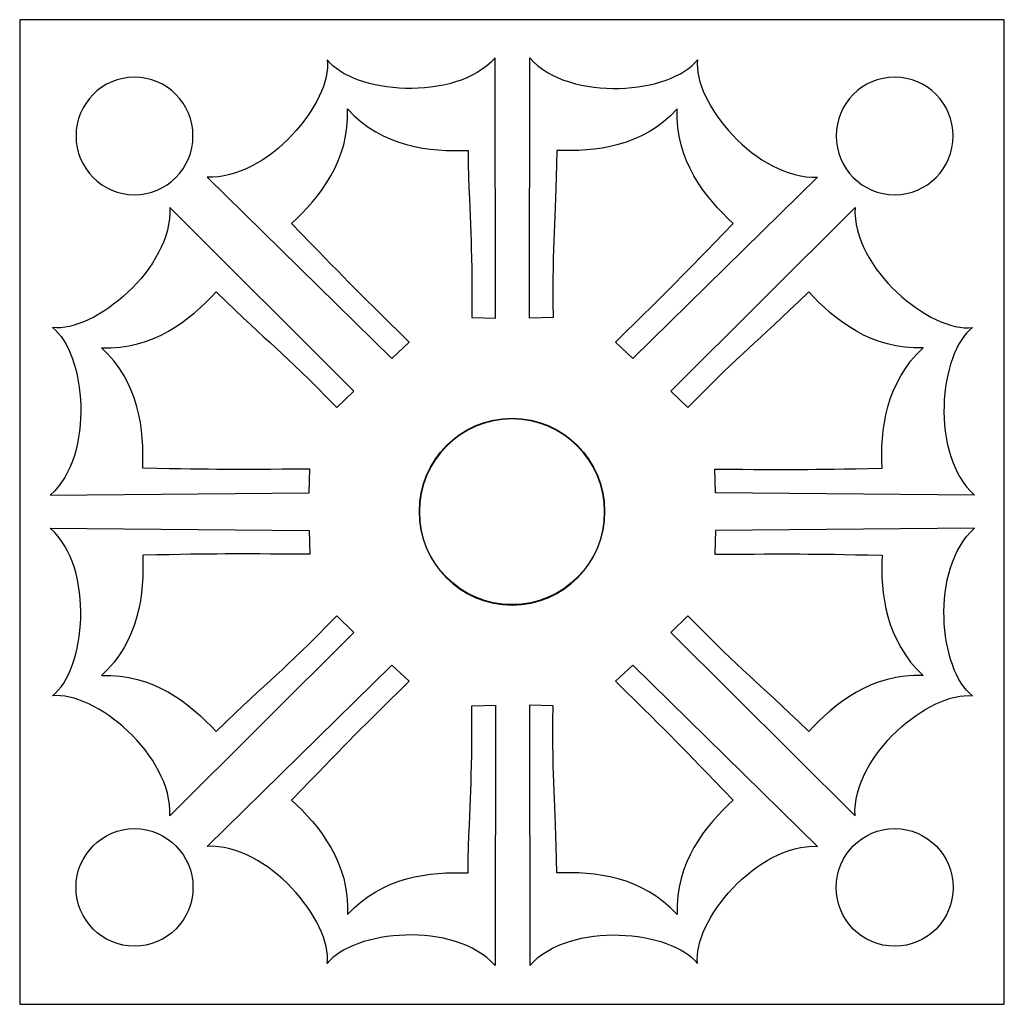
# Model space of a CAD drawing. Units: millimetres. Extents: x -188 to 42, y -115 to 132.
# Drawn here: x -32 to 42, y -28 to 46 of the extents above; entities that cross this region are included whole.
import ezdxf

# ---------------------------------------------------------------- set-up
doc = ezdxf.new("R2010")
doc.units = ezdxf.units.MM
doc.header["$MEASUREMENT"] = 0
doc.layers.add('layer 1', color=7, linetype='Continuous')

msp = doc.modelspace()

# ---------------------------------------------------------------- linework, layer by layer
at = {"layer": 'layer 1', "color": 250}
msp.add_open_spline([(-32.2259, 46.1554), (-32.2259, 46.1554), (41.5161, 46.1554), (41.5161, 46.1554), (41.5161, 46.1554), (41.5161, 46.1554), (41.5161, -27.5861), (41.5161, -27.5861), (41.5161, -27.5861), (41.5161, -27.5861), (-32.2255, -27.5861), (-32.2255, -27.5861), (-32.2255, -27.5861), (-32.2255, -27.5861), (-32.2259, 46.1554), (-32.2259, 46.1554)], degree=3, knots=[0, 0, 0, 0, 0.2, 0.2, 0.2, 0.2, 0.4, 0.4, 0.4, 0.4, 0.6, 0.6, 0.6, 0.6, 1, 1, 1, 1], dxfattribs=at)
at = {"layer": 'layer 1', "color": 7}
for points, knots in [([(-11.8597, 30.9028), (-7.7638, 26.6568), (-7.4536, 26.3304), (-3.0533, 22.0097), (-3.0533, 22.0097), (-3.0533, 22.0097), (-4.3461, 20.792), (-4.3461, 20.792), (-4.3461, 20.792), (-4.3461, 20.792), (-18.1851, 34.3721), (-18.1851, 34.3721), (-18.1851, 34.3721), (-13.6586, 34.1312), (-8.786, 40.0255), (-9.1937, 43.1447), (-9.1937, 43.1447), (-7.2698, 40.6404), (0.3426, 39.9109), (3.3751, 43.2889), (3.3751, 43.2889), (3.3751, 43.2889), (3.4047, 23.8024), (3.4047, 23.8024), (3.4047, 23.8024), (3.4047, 23.8024), (1.6291, 23.842), (1.6291, 23.842), (1.6291, 23.842), (1.6867, 30.0131), (1.4632, 30.4601), (1.3527, 36.3665), (1.3527, 36.3665), (-1.4679, 36.2398), (-5.0815, 36.6312), (-7.6712, 39.4682), (-7.6712, 39.4682), (-7.499, 35.6428), (-9.7802, 32.8163), (-11.8597, 30.9028)], [0, 0, 0, 0, 0.0909091, 0.0909091, 0.0909091, 0.0909091, 0.1818182, 0.1818182, 0.1818182, 0.1818182, 0.2727273, 0.2727273, 0.2727273, 0.2727273, 0.3636364, 0.3636364, 0.3636364, 0.3636364, 0.4545455, 0.4545455, 0.4545455, 0.4545455, 0.5454545, 0.5454545, 0.5454545, 0.5454545, 0.6363636, 0.6363636, 0.6363636, 0.6363636, 0.7272727, 0.7272727, 0.7272727, 0.7272727, 0.8181818, 0.8181818, 0.8181818, 0.8181818, 1, 1, 1, 1]), ([(-11.8597, 30.9028), (-7.7638, 26.6568), (-7.4536, 26.3304), (-3.0533, 22.0097), (-3.0533, 22.0097), (-3.0533, 22.0097), (-4.3461, 20.792), (-4.3461, 20.792), (-4.3461, 20.792), (-4.3461, 20.792), (-18.1851, 34.3721), (-18.1851, 34.3721), (-18.1851, 34.3721), (-13.6586, 34.1312), (-8.786, 40.0255), (-9.1937, 43.1447), (-9.1937, 43.1447), (-7.2698, 40.6404), (0.3426, 39.9109), (3.3751, 43.2889), (3.3751, 43.2889), (3.3751, 43.2889), (3.4047, 23.8024), (3.4047, 23.8024), (3.4047, 23.8024), (3.4047, 23.8024), (1.6291, 23.842), (1.6291, 23.842), (1.6291, 23.842), (1.6867, 30.0131), (1.4632, 30.4601), (1.3527, 36.3665), (1.3527, 36.3665), (-1.4679, 36.2398), (-5.0815, 36.6312), (-7.6712, 39.4682), (-7.6712, 39.4682), (-7.499, 35.6428), (-9.7802, 32.8163), (-11.8597, 30.9028)], [0, 0, 0, 0, 0.0909091, 0.0909091, 0.0909091, 0.0909091, 0.1818182, 0.1818182, 0.1818182, 0.1818182, 0.2727273, 0.2727273, 0.2727273, 0.2727273, 0.3636364, 0.3636364, 0.3636364, 0.3636364, 0.4545455, 0.4545455, 0.4545455, 0.4545455, 0.5454545, 0.5454545, 0.5454545, 0.5454545, 0.6363636, 0.6363636, 0.6363636, 0.6363636, 0.7272727, 0.7272727, 0.7272727, 0.7272727, 0.8181818, 0.8181818, 0.8181818, 0.8181818, 1, 1, 1, 1]), ([(21.207, 30.9028), (17.1115, 26.6568), (16.8009, 26.3304), (12.4007, 22.0097), (12.4007, 22.0097), (12.4007, 22.0097), (13.6934, 20.792), (13.6934, 20.792), (13.6934, 20.792), (13.6934, 20.792), (27.5324, 34.3721), (27.5324, 34.3721), (27.5324, 34.3721), (23.0059, 34.1312), (18.135, 40.0255), (18.5423, 43.1447), (18.5423, 43.1447), (16.6171, 40.6404), (9.0064, 39.9109), (5.9723, 43.2889), (5.9723, 43.2889), (5.9723, 43.2889), (5.9443, 23.8024), (5.9443, 23.8024), (5.9443, 23.8024), (5.9443, 23.8024), (7.7194, 23.842), (7.7194, 23.842), (7.7194, 23.842), (7.6619, 30.0131), (7.8858, 30.4601), (7.9946, 36.3665), (7.9946, 36.3665), (10.8152, 36.2398), (14.4288, 36.6312), (17.0202, 39.4682), (17.0202, 39.4682), (16.848, 35.6428), (19.1276, 32.8163), (21.207, 30.9028)], [0, 0, 0, 0, 0.0909091, 0.0909091, 0.0909091, 0.0909091, 0.1818182, 0.1818182, 0.1818182, 0.1818182, 0.2727273, 0.2727273, 0.2727273, 0.2727273, 0.3636364, 0.3636364, 0.3636364, 0.3636364, 0.4545455, 0.4545455, 0.4545455, 0.4545455, 0.5454545, 0.5454545, 0.5454545, 0.5454545, 0.6363636, 0.6363636, 0.6363636, 0.6363636, 0.7272727, 0.7272727, 0.7272727, 0.7272727, 0.8181818, 0.8181818, 0.8181818, 0.8181818, 1, 1, 1, 1]), ([(21.207, 30.9028), (17.1115, 26.6568), (16.8009, 26.3304), (12.4007, 22.0097), (12.4007, 22.0097), (12.4007, 22.0097), (13.6934, 20.792), (13.6934, 20.792), (13.6934, 20.792), (13.6934, 20.792), (27.5324, 34.3721), (27.5324, 34.3721), (27.5324, 34.3721), (23.0059, 34.1312), (18.135, 40.0255), (18.5423, 43.1447), (18.5423, 43.1447), (16.6171, 40.6404), (9.0064, 39.9109), (5.9723, 43.2889), (5.9723, 43.2889), (5.9723, 43.2889), (5.9443, 23.8024), (5.9443, 23.8024), (5.9443, 23.8024), (5.9443, 23.8024), (7.7194, 23.842), (7.7194, 23.842), (7.7194, 23.842), (7.6619, 30.0131), (7.8858, 30.4601), (7.9946, 36.3665), (7.9946, 36.3665), (10.8152, 36.2398), (14.4288, 36.6312), (17.0202, 39.4682), (17.0202, 39.4682), (16.848, 35.6428), (19.1276, 32.8163), (21.207, 30.9028)], [0, 0, 0, 0, 0.0909091, 0.0909091, 0.0909091, 0.0909091, 0.1818182, 0.1818182, 0.1818182, 0.1818182, 0.2727273, 0.2727273, 0.2727273, 0.2727273, 0.3636364, 0.3636364, 0.3636364, 0.3636364, 0.4545455, 0.4545455, 0.4545455, 0.4545455, 0.5454545, 0.5454545, 0.5454545, 0.5454545, 0.6363636, 0.6363636, 0.6363636, 0.6363636, 0.7272727, 0.7272727, 0.7272727, 0.7272727, 0.8181818, 0.8181818, 0.8181818, 0.8181818, 1, 1, 1, 1]), ([(-19.2469, 37.4458), (-19.2469, 35.0162), (-21.2059, 33.0456), (-23.6255, 33.0456), (-23.6255, 33.0456), (-26.043, 33.0456), (-28.0078, 35.0162), (-28.0078, 37.4458), (-28.0078, 37.4458), (-28.0078, 39.8771), (-26.043, 41.8461), (-23.6255, 41.8461), (-23.6255, 41.8461), (-21.2059, 41.8461), (-19.2469, 39.8771), (-19.2469, 37.4458)], [0, 0, 0, 0, 0.2, 0.2, 0.2, 0.2, 0.4, 0.4, 0.4, 0.4, 0.6, 0.6, 0.6, 0.6, 1, 1, 1, 1]), ([(37.6849, 37.4458), (37.6849, 35.0162), (35.7255, 33.0456), (33.3063, 33.0456), (33.3063, 33.0456), (30.8871, 33.0456), (28.9236, 35.0162), (28.9236, 37.4458), (28.9236, 37.4458), (28.924, 39.8771), (30.8871, 41.8461), (33.3063, 41.8461), (33.3063, 41.8461), (35.7259, 41.8461), (37.6845, 39.8771), (37.6849, 37.4458)], [0, 0, 0, 0, 0.2, 0.2, 0.2, 0.2, 0.4, 0.4, 0.4, 0.4, 0.6, 0.6, 0.6, 0.6, 1, 1, 1, 1]), ([(-23.0106, 12.5647), (-17.1041, 12.4559), (-16.6572, 12.4443), (-10.4923, 12.5014), (-10.4923, 12.5014), (-10.4923, 12.5014), (-10.5436, 10.7267), (-10.5436, 10.7267), (-10.5436, 10.7267), (-10.5436, 10.7267), (-29.933, 10.5424), (-29.933, 10.5424), (-29.933, 10.5424), (-26.555, 13.5765), (-27.2845, 21.1889), (-29.7788, 23.1066), (-29.7788, 23.1066), (-26.6475, 22.6934), (-20.7473, 27.5598), (-20.9883, 32.0926), (-20.9883, 32.0926), (-20.9883, 32.0926), (-7.1947, 18.3386), (-7.1947, 18.3386), (-7.1947, 18.3386), (-7.1947, 18.3386), (-8.4758, 17.1151), (-8.4758, 17.1151), (-8.4758, 17.1151), (-12.7964, 21.5153), (-13.2733, 21.6712), (-17.5235, 25.7671), (-17.5235, 25.7671), (-19.4308, 23.6877), (-22.2577, 21.4065), (-26.1018, 21.5845), (-26.1018, 21.5845), (-23.2753, 18.999), (-22.8901, 15.3854), (-23.0106, 12.5647)], [0, 0, 0, 0, 0.0909091, 0.0909091, 0.0909091, 0.0909091, 0.1818182, 0.1818182, 0.1818182, 0.1818182, 0.2727273, 0.2727273, 0.2727273, 0.2727273, 0.3636364, 0.3636364, 0.3636364, 0.3636364, 0.4545455, 0.4545455, 0.4545455, 0.4545455, 0.5454545, 0.5454545, 0.5454545, 0.5454545, 0.6363636, 0.6363636, 0.6363636, 0.6363636, 0.7272727, 0.7272727, 0.7272727, 0.7272727, 0.8181818, 0.8181818, 0.8181818, 0.8181818, 1, 1, 1, 1]), ([(-23.0106, 12.5647), (-17.1041, 12.4559), (-16.6572, 12.4443), (-10.4923, 12.5014), (-10.4923, 12.5014), (-10.4923, 12.5014), (-10.5436, 10.7267), (-10.5436, 10.7267), (-10.5436, 10.7267), (-10.5436, 10.7267), (-29.933, 10.5424), (-29.933, 10.5424), (-29.933, 10.5424), (-26.555, 13.5765), (-27.2845, 21.1889), (-29.7788, 23.1066), (-29.7788, 23.1066), (-26.6475, 22.6934), (-20.7473, 27.5598), (-20.9883, 32.0926), (-20.9883, 32.0926), (-20.9883, 32.0926), (-7.1947, 18.3386), (-7.1947, 18.3386), (-7.1947, 18.3386), (-7.1947, 18.3386), (-8.4758, 17.1151), (-8.4758, 17.1151), (-8.4758, 17.1151), (-12.7964, 21.5153), (-13.2733, 21.6712), (-17.5235, 25.7671), (-17.5235, 25.7671), (-19.4308, 23.6877), (-22.2577, 21.4065), (-26.1018, 21.5845), (-26.1018, 21.5845), (-23.2753, 18.999), (-22.8901, 15.3854), (-23.0106, 12.5647)], [0, 0, 0, 0, 0.0909091, 0.0909091, 0.0909091, 0.0909091, 0.1818182, 0.1818182, 0.1818182, 0.1818182, 0.2727273, 0.2727273, 0.2727273, 0.2727273, 0.3636364, 0.3636364, 0.3636364, 0.3636364, 0.4545455, 0.4545455, 0.4545455, 0.4545455, 0.5454545, 0.5454545, 0.5454545, 0.5454545, 0.6363636, 0.6363636, 0.6363636, 0.6363636, 0.7272727, 0.7272727, 0.7272727, 0.7272727, 0.8181818, 0.8181818, 0.8181818, 0.8181818, 1, 1, 1, 1]), ([(32.3579, 12.5647), (26.4531, 12.4559), (26.0045, 12.4443), (19.835, 12.5014), (19.835, 12.5014), (19.835, 12.5014), (19.8926, 10.7267), (19.8926, 10.7267), (19.8926, 10.7267), (19.8926, 10.7267), (39.282, 10.5424), (39.282, 10.5424), (39.282, 10.5424), (35.9035, 13.5765), (36.6331, 21.1889), (39.1261, 23.1066), (39.1261, 23.1066), (35.9948, 22.6934), (30.0942, 27.5598), (30.3356, 32.0926), (30.3356, 32.0926), (30.3356, 32.0926), (16.5379, 18.3386), (16.5379, 18.3386), (16.5379, 18.3386), (16.5379, 18.3386), (17.8248, 17.1151), (17.8248, 17.1151), (17.8248, 17.1151), (22.1442, 21.5153), (22.6203, 21.6712), (26.8721, 25.7671), (26.8721, 25.7671), (28.7798, 23.6877), (31.6063, 21.4065), (35.4491, 21.5845), (35.4491, 21.5845), (32.6226, 18.999), (32.2328, 15.3854), (32.3579, 12.5647)], [0, 0, 0, 0, 0.0909091, 0.0909091, 0.0909091, 0.0909091, 0.1818182, 0.1818182, 0.1818182, 0.1818182, 0.2727273, 0.2727273, 0.2727273, 0.2727273, 0.3636364, 0.3636364, 0.3636364, 0.3636364, 0.4545455, 0.4545455, 0.4545455, 0.4545455, 0.5454545, 0.5454545, 0.5454545, 0.5454545, 0.6363636, 0.6363636, 0.6363636, 0.6363636, 0.7272727, 0.7272727, 0.7272727, 0.7272727, 0.8181818, 0.8181818, 0.8181818, 0.8181818, 1, 1, 1, 1]), ([(32.3579, 12.5647), (26.4531, 12.4559), (26.0045, 12.4443), (19.835, 12.5014), (19.835, 12.5014), (19.835, 12.5014), (19.8926, 10.7267), (19.8926, 10.7267), (19.8926, 10.7267), (19.8926, 10.7267), (39.282, 10.5424), (39.282, 10.5424), (39.282, 10.5424), (35.9035, 13.5765), (36.6331, 21.1889), (39.1261, 23.1066), (39.1261, 23.1066), (35.9948, 22.6934), (30.0942, 27.5598), (30.3356, 32.0926), (30.3356, 32.0926), (30.3356, 32.0926), (16.5379, 18.3386), (16.5379, 18.3386), (16.5379, 18.3386), (16.5379, 18.3386), (17.8248, 17.1151), (17.8248, 17.1151), (17.8248, 17.1151), (22.1442, 21.5153), (22.6203, 21.6712), (26.8721, 25.7671), (26.8721, 25.7671), (28.7798, 23.6877), (31.6063, 21.4065), (35.4491, 21.5845), (35.4491, 21.5845), (32.6226, 18.999), (32.2328, 15.3854), (32.3579, 12.5647)], [0, 0, 0, 0, 0.0909091, 0.0909091, 0.0909091, 0.0909091, 0.1818182, 0.1818182, 0.1818182, 0.1818182, 0.2727273, 0.2727273, 0.2727273, 0.2727273, 0.3636364, 0.3636364, 0.3636364, 0.3636364, 0.4545455, 0.4545455, 0.4545455, 0.4545455, 0.5454545, 0.5454545, 0.5454545, 0.5454545, 0.6363636, 0.6363636, 0.6363636, 0.6363636, 0.7272727, 0.7272727, 0.7272727, 0.7272727, 0.8181818, 0.8181818, 0.8181818, 0.8181818, 1, 1, 1, 1]), ([(11.5844, 9.3251), (11.5844, 13.1796), (8.4769, 16.3046), (4.6457, 16.3046), (4.6457, 16.3046), (0.8133, 16.3046), (-2.2946, 13.1796), (-2.2946, 9.3251), (-2.2946, 9.3251), (-2.2946, 5.476), (0.8129, 2.351), (4.6457, 2.351), (4.6457, 2.351), (8.4769, 2.351), (11.5844, 5.476), (11.5844, 9.3251)], [0, 0, 0, 0, 0.2, 0.2, 0.2, 0.2, 0.4, 0.4, 0.4, 0.4, 0.6, 0.6, 0.6, 0.6, 1, 1, 1, 1]), ([(11.5844, 9.2851), (11.5844, 5.4305), (8.4769, 2.3114), (4.6457, 2.3114), (4.6457, 2.3114), (0.8133, 2.3114), (-2.2946, 5.4305), (-2.2946, 9.2851), (-2.2946, 9.2851), (-2.2946, 13.14), (0.8129, 16.2592), (4.6457, 16.2592), (4.6457, 16.2592), (8.4769, 16.2592), (11.5844, 13.14), (11.5844, 9.2851)], [0, 0, 0, 0, 0.2, 0.2, 0.2, 0.2, 0.4, 0.4, 0.4, 0.4, 0.6, 0.6, 0.6, 0.6, 1, 1, 1, 1]), ([(11.5844, 9.2851), (11.5844, 5.4305), (8.4769, 2.3114), (4.6457, 2.3114), (4.6457, 2.3114), (0.8133, 2.3114), (-2.2946, 5.4305), (-2.2946, 9.2851), (-2.2946, 9.2851), (-2.2946, 13.14), (0.8129, 16.2592), (4.6457, 16.2592), (4.6457, 16.2592), (8.4769, 16.2592), (11.5844, 13.14), (11.5844, 9.2851)], [0, 0, 0, 0, 0.2, 0.2, 0.2, 0.2, 0.4, 0.4, 0.4, 0.4, 0.6, 0.6, 0.6, 0.6, 1, 1, 1, 1]), ([(-23.0106, 6.0513), (-17.1041, 6.1601), (-16.6572, 6.1659), (-10.4923, 6.1142), (-10.4923, 6.1142), (-10.4923, 6.1142), (-10.5436, 7.8898), (-10.5436, 7.8898), (-10.5436, 7.8898), (-10.5436, 7.8898), (-29.933, 8.0674), (-29.933, 8.0674), (-29.933, 8.0674), (-26.555, 5.0337), (-27.2845, -2.5787), (-29.7788, -4.4905), (-29.7788, -4.4905), (-26.6475, -4.0832), (-20.7473, -8.95), (-20.9883, -13.4824), (-20.9883, -13.4824), (-20.9883, -13.4824), (-7.1947, 0.2711), (-7.1947, 0.2711), (-7.1947, 0.2711), (-7.1947, 0.2711), (-8.4758, 1.501), (-8.4758, 1.501), (-8.4758, 1.501), (-12.7964, -2.8993), (-13.2733, -3.061), (-17.5235, -7.157), (-17.5235, -7.157), (-19.4308, -5.0717), (-22.2577, -2.7905), (-26.1018, -2.9685), (-26.1018, -2.9685), (-23.2753, -0.383), (-22.8901, 3.2244), (-23.0106, 6.0513)], [0, 0, 0, 0, 0.0909091, 0.0909091, 0.0909091, 0.0909091, 0.1818182, 0.1818182, 0.1818182, 0.1818182, 0.2727273, 0.2727273, 0.2727273, 0.2727273, 0.3636364, 0.3636364, 0.3636364, 0.3636364, 0.4545455, 0.4545455, 0.4545455, 0.4545455, 0.5454545, 0.5454545, 0.5454545, 0.5454545, 0.6363636, 0.6363636, 0.6363636, 0.6363636, 0.7272727, 0.7272727, 0.7272727, 0.7272727, 0.8181818, 0.8181818, 0.8181818, 0.8181818, 1, 1, 1, 1]), ([(-23.0106, 6.0513), (-17.1041, 6.1601), (-16.6572, 6.1659), (-10.4923, 6.1142), (-10.4923, 6.1142), (-10.4923, 6.1142), (-10.5436, 7.8898), (-10.5436, 7.8898), (-10.5436, 7.8898), (-10.5436, 7.8898), (-29.933, 8.0674), (-29.933, 8.0674), (-29.933, 8.0674), (-26.555, 5.0337), (-27.2845, -2.5787), (-29.7788, -4.4905), (-29.7788, -4.4905), (-26.6475, -4.0832), (-20.7473, -8.95), (-20.9883, -13.4824), (-20.9883, -13.4824), (-20.9883, -13.4824), (-7.1947, 0.2711), (-7.1947, 0.2711), (-7.1947, 0.2711), (-7.1947, 0.2711), (-8.4758, 1.501), (-8.4758, 1.501), (-8.4758, 1.501), (-12.7964, -2.8993), (-13.2733, -3.061), (-17.5235, -7.157), (-17.5235, -7.157), (-19.4308, -5.0717), (-22.2577, -2.7905), (-26.1018, -2.9685), (-26.1018, -2.9685), (-23.2753, -0.383), (-22.8901, 3.2244), (-23.0106, 6.0513)], [0, 0, 0, 0, 0.0909091, 0.0909091, 0.0909091, 0.0909091, 0.1818182, 0.1818182, 0.1818182, 0.1818182, 0.2727273, 0.2727273, 0.2727273, 0.2727273, 0.3636364, 0.3636364, 0.3636364, 0.3636364, 0.4545455, 0.4545455, 0.4545455, 0.4545455, 0.5454545, 0.5454545, 0.5454545, 0.5454545, 0.6363636, 0.6363636, 0.6363636, 0.6363636, 0.7272727, 0.7272727, 0.7272727, 0.7272727, 0.8181818, 0.8181818, 0.8181818, 0.8181818, 1, 1, 1, 1]), ([(32.3579, 6.0513), (26.4531, 6.1601), (26.0045, 6.1659), (19.835, 6.1142), (19.835, 6.1142), (19.835, 6.1142), (19.8926, 7.8898), (19.8926, 7.8898), (19.8926, 7.8898), (19.8926, 7.8898), (39.282, 8.0674), (39.282, 8.0674), (39.282, 8.0674), (35.9035, 5.0337), (36.6331, -2.5787), (39.1261, -4.4905), (39.1261, -4.4905), (35.9948, -4.0832), (30.0942, -8.95), (30.3356, -13.4824), (30.3356, -13.4824), (30.3356, -13.4824), (16.5379, 0.2711), (16.5379, 0.2711), (16.5379, 0.2711), (16.5379, 0.2711), (17.8248, 1.501), (17.8248, 1.501), (17.8248, 1.501), (22.1442, -2.8993), (22.6203, -3.061), (26.8721, -7.157), (26.8721, -7.157), (28.7798, -5.0717), (31.6063, -2.7905), (35.4491, -2.9685), (35.4491, -2.9685), (32.6226, -0.383), (32.2328, 3.2244), (32.3579, 6.0513)], [0, 0, 0, 0, 0.0909091, 0.0909091, 0.0909091, 0.0909091, 0.1818182, 0.1818182, 0.1818182, 0.1818182, 0.2727273, 0.2727273, 0.2727273, 0.2727273, 0.3636364, 0.3636364, 0.3636364, 0.3636364, 0.4545455, 0.4545455, 0.4545455, 0.4545455, 0.5454545, 0.5454545, 0.5454545, 0.5454545, 0.6363636, 0.6363636, 0.6363636, 0.6363636, 0.7272727, 0.7272727, 0.7272727, 0.7272727, 0.8181818, 0.8181818, 0.8181818, 0.8181818, 1, 1, 1, 1]), ([(32.3579, 6.0513), (26.4531, 6.1601), (26.0045, 6.1659), (19.835, 6.1142), (19.835, 6.1142), (19.835, 6.1142), (19.8926, 7.8898), (19.8926, 7.8898), (19.8926, 7.8898), (19.8926, 7.8898), (39.282, 8.0674), (39.282, 8.0674), (39.282, 8.0674), (35.9035, 5.0337), (36.6331, -2.5787), (39.1261, -4.4905), (39.1261, -4.4905), (35.9948, -4.0832), (30.0942, -8.95), (30.3356, -13.4824), (30.3356, -13.4824), (30.3356, -13.4824), (16.5379, 0.2711), (16.5379, 0.2711), (16.5379, 0.2711), (16.5379, 0.2711), (17.8248, 1.501), (17.8248, 1.501), (17.8248, 1.501), (22.1442, -2.8993), (22.6203, -3.061), (26.8721, -7.157), (26.8721, -7.157), (28.7798, -5.0717), (31.6063, -2.7905), (35.4491, -2.9685), (35.4491, -2.9685), (32.6226, -0.383), (32.2328, 3.2244), (32.3579, 6.0513)], [0, 0, 0, 0, 0.0909091, 0.0909091, 0.0909091, 0.0909091, 0.1818182, 0.1818182, 0.1818182, 0.1818182, 0.2727273, 0.2727273, 0.2727273, 0.2727273, 0.3636364, 0.3636364, 0.3636364, 0.3636364, 0.4545455, 0.4545455, 0.4545455, 0.4545455, 0.5454545, 0.5454545, 0.5454545, 0.5454545, 0.6363636, 0.6363636, 0.6363636, 0.6363636, 0.7272727, 0.7272727, 0.7272727, 0.7272727, 0.8181818, 0.8181818, 0.8181818, 0.8181818, 1, 1, 1, 1]), ([(-11.8597, -12.2926), (-7.7638, -8.0408), (-7.4536, -7.7202), (-3.0533, -3.3937), (-3.0533, -3.3937), (-3.0533, -3.3937), (-4.3461, -2.176), (-4.3461, -2.176), (-4.3461, -2.176), (-4.3461, -2.176), (-18.1851, -15.7578), (-18.1851, -15.7578), (-18.1851, -15.7578), (-13.6586, -15.5164), (-8.786, -21.4153), (-9.1937, -24.5349), (-9.1937, -24.5349), (-7.2698, -22.0303), (0.3426, -21.3007), (3.3751, -24.6729), (3.3751, -24.6729), (3.3751, -24.6729), (3.4047, -5.1922), (3.4047, -5.1922), (3.4047, -5.1922), (3.4047, -5.1922), (1.6291, -5.2318), (1.6291, -5.2318), (1.6291, -5.2318), (1.6867, -11.403), (1.4632, -11.8499), (1.3527, -17.7505), (1.3527, -17.7505), (-1.4679, -17.6296), (-5.0815, -18.0152), (-7.6712, -20.858), (-7.6712, -20.858), (-7.499, -17.0268), (-9.7802, -14.2003), (-11.8597, -12.2926)], [0, 0, 0, 0, 0.0909091, 0.0909091, 0.0909091, 0.0909091, 0.1818182, 0.1818182, 0.1818182, 0.1818182, 0.2727273, 0.2727273, 0.2727273, 0.2727273, 0.3636364, 0.3636364, 0.3636364, 0.3636364, 0.4545455, 0.4545455, 0.4545455, 0.4545455, 0.5454545, 0.5454545, 0.5454545, 0.5454545, 0.6363636, 0.6363636, 0.6363636, 0.6363636, 0.7272727, 0.7272727, 0.7272727, 0.7272727, 0.8181818, 0.8181818, 0.8181818, 0.8181818, 1, 1, 1, 1]), ([(-11.8597, -12.2926), (-7.7638, -8.0408), (-7.4536, -7.7202), (-3.0533, -3.3937), (-3.0533, -3.3937), (-3.0533, -3.3937), (-4.3461, -2.176), (-4.3461, -2.176), (-4.3461, -2.176), (-4.3461, -2.176), (-18.1851, -15.7578), (-18.1851, -15.7578), (-18.1851, -15.7578), (-13.6586, -15.5164), (-8.786, -21.4153), (-9.1937, -24.5349), (-9.1937, -24.5349), (-7.2698, -22.0303), (0.3426, -21.3007), (3.3751, -24.6729), (3.3751, -24.6729), (3.3751, -24.6729), (3.4047, -5.1922), (3.4047, -5.1922), (3.4047, -5.1922), (3.4047, -5.1922), (1.6291, -5.2318), (1.6291, -5.2318), (1.6291, -5.2318), (1.6867, -11.403), (1.4632, -11.8499), (1.3527, -17.7505), (1.3527, -17.7505), (-1.4679, -17.6296), (-5.0815, -18.0152), (-7.6712, -20.858), (-7.6712, -20.858), (-7.499, -17.0268), (-9.7802, -14.2003), (-11.8597, -12.2926)], [0, 0, 0, 0, 0.0909091, 0.0909091, 0.0909091, 0.0909091, 0.1818182, 0.1818182, 0.1818182, 0.1818182, 0.2727273, 0.2727273, 0.2727273, 0.2727273, 0.3636364, 0.3636364, 0.3636364, 0.3636364, 0.4545455, 0.4545455, 0.4545455, 0.4545455, 0.5454545, 0.5454545, 0.5454545, 0.5454545, 0.6363636, 0.6363636, 0.6363636, 0.6363636, 0.7272727, 0.7272727, 0.7272727, 0.7272727, 0.8181818, 0.8181818, 0.8181818, 0.8181818, 1, 1, 1, 1]), ([(21.207, -12.2926), (17.1115, -8.0408), (16.8009, -7.7202), (12.4007, -3.3937), (12.4007, -3.3937), (12.4007, -3.3937), (13.6934, -2.176), (13.6934, -2.176), (13.6934, -2.176), (13.6934, -2.176), (27.5324, -15.7578), (27.5324, -15.7578), (27.5324, -15.7578), (23.0059, -15.5164), (18.135, -21.4153), (18.5423, -24.5349), (18.5423, -24.5349), (16.6171, -22.0303), (9.0064, -21.3007), (5.9723, -24.6729), (5.9723, -24.6729), (5.9723, -24.6729), (5.9443, -5.1922), (5.9443, -5.1922), (5.9443, -5.1922), (5.9443, -5.1922), (7.7194, -5.2318), (7.7194, -5.2318), (7.7194, -5.2318), (7.6619, -11.403), (7.8858, -11.8499), (7.9946, -17.7505), (7.9946, -17.7505), (10.8152, -17.6296), (14.4288, -18.0152), (17.0202, -20.858), (17.0202, -20.858), (16.848, -17.0268), (19.1276, -14.2003), (21.207, -12.2926)], [0, 0, 0, 0, 0.0909091, 0.0909091, 0.0909091, 0.0909091, 0.1818182, 0.1818182, 0.1818182, 0.1818182, 0.2727273, 0.2727273, 0.2727273, 0.2727273, 0.3636364, 0.3636364, 0.3636364, 0.3636364, 0.4545455, 0.4545455, 0.4545455, 0.4545455, 0.5454545, 0.5454545, 0.5454545, 0.5454545, 0.6363636, 0.6363636, 0.6363636, 0.6363636, 0.7272727, 0.7272727, 0.7272727, 0.7272727, 0.8181818, 0.8181818, 0.8181818, 0.8181818, 1, 1, 1, 1]), ([(21.207, -12.2926), (17.1115, -8.0408), (16.8009, -7.7202), (12.4007, -3.3937), (12.4007, -3.3937), (12.4007, -3.3937), (13.6934, -2.176), (13.6934, -2.176), (13.6934, -2.176), (13.6934, -2.176), (27.5324, -15.7578), (27.5324, -15.7578), (27.5324, -15.7578), (23.0059, -15.5164), (18.135, -21.4153), (18.5423, -24.5349), (18.5423, -24.5349), (16.6171, -22.0303), (9.0064, -21.3007), (5.9723, -24.6729), (5.9723, -24.6729), (5.9723, -24.6729), (5.9443, -5.1922), (5.9443, -5.1922), (5.9443, -5.1922), (5.9443, -5.1922), (7.7194, -5.2318), (7.7194, -5.2318), (7.7194, -5.2318), (7.6619, -11.403), (7.8858, -11.8499), (7.9946, -17.7505), (7.9946, -17.7505), (10.8152, -17.6296), (14.4288, -18.0152), (17.0202, -20.858), (17.0202, -20.858), (16.848, -17.0268), (19.1276, -14.2003), (21.207, -12.2926)], [0, 0, 0, 0, 0.0909091, 0.0909091, 0.0909091, 0.0909091, 0.1818182, 0.1818182, 0.1818182, 0.1818182, 0.2727273, 0.2727273, 0.2727273, 0.2727273, 0.3636364, 0.3636364, 0.3636364, 0.3636364, 0.4545455, 0.4545455, 0.4545455, 0.4545455, 0.5454545, 0.5454545, 0.5454545, 0.5454545, 0.6363636, 0.6363636, 0.6363636, 0.6363636, 0.7272727, 0.7272727, 0.7272727, 0.7272727, 0.8181818, 0.8181818, 0.8181818, 0.8181818, 1, 1, 1, 1]), ([(-19.2469, -18.8298), (-19.2469, -16.4002), (-21.2059, -14.4296), (-23.6255, -14.4296), (-23.6255, -14.4296), (-26.043, -14.4296), (-28.0078, -16.4002), (-28.0078, -18.8298), (-28.0078, -18.8298), (-28.0078, -21.2669), (-26.043, -23.2376), (-23.6255, -23.2376), (-23.6255, -23.2376), (-21.2059, -23.2376), (-19.2469, -21.2669), (-19.2469, -18.8298)], [0, 0, 0, 0, 0.2, 0.2, 0.2, 0.2, 0.4, 0.4, 0.4, 0.4, 0.6, 0.6, 0.6, 0.6, 1, 1, 1, 1]), ([(37.6849, -18.8298), (37.6849, -16.4002), (35.7255, -14.4296), (33.3063, -14.4296), (33.3063, -14.4296), (30.8871, -14.4296), (28.9236, -16.4002), (28.9236, -18.8298), (28.9236, -18.8298), (28.924, -21.2669), (30.8871, -23.2376), (33.3063, -23.2376), (33.3063, -23.2376), (35.7259, -23.2376), (37.6845, -21.2669), (37.6849, -18.8298)], [0, 0, 0, 0, 0.2, 0.2, 0.2, 0.2, 0.4, 0.4, 0.4, 0.4, 0.6, 0.6, 0.6, 0.6, 1, 1, 1, 1])]:
    msp.add_open_spline(points, degree=3, knots=knots, dxfattribs=at)

doc.saveas('drawing.dxf')
